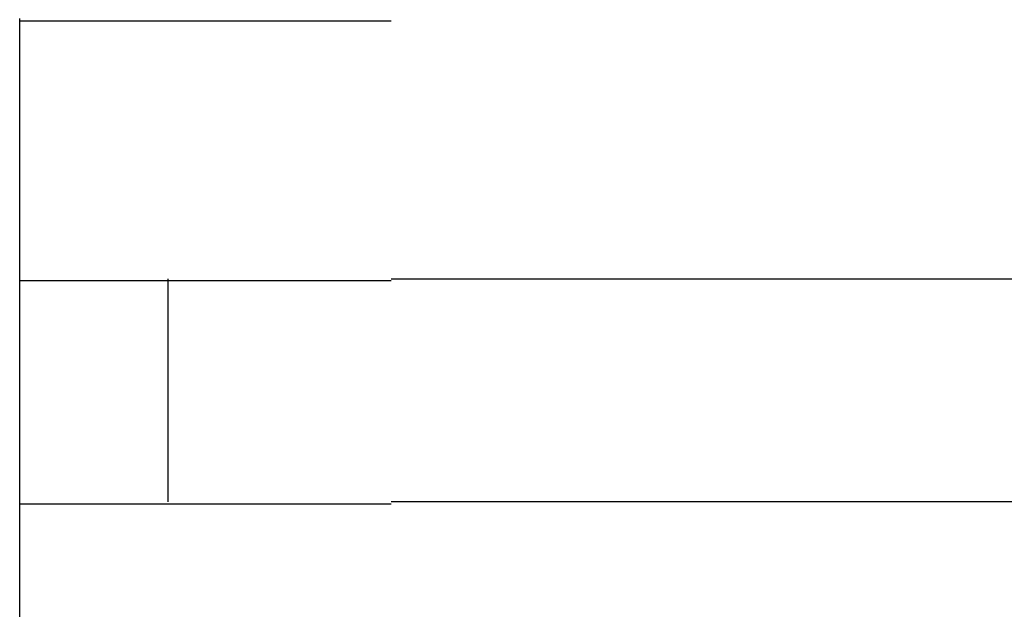
# Model space of a CAD drawing. Extents: x 543 to 20478, y 217 to 14052.
# Drawn here: x 1924 to 1937, y 12028 to 12036 of the extents above; entities that cross this region are included whole.
import ezdxf

# ---------------------------------------------------------------- set-up
doc = ezdxf.new("R2010")
doc.units = 0
doc.header["$LTSCALE"] = 50
doc.header["$MEASUREMENT"] = 0
doc.layers.add('鼻隠し前コーナー樹脂', color=4, linetype='CONTINUOUS')

msp = doc.modelspace()

# ---------------------------------------------------------------- linework, layer by layer
at = {"layer": '鼻隠し前コーナー樹脂', "linetype": 'Continuous'}
for p, q in [((1924.03, 12032.528), (1924.03, 12036.028)), ((1924.03, 12031.028), (1924.03, 12032.528)), ((1926.03, 12029.528), (1926.03, 12032.528)), ((1929.03, 12032.528), (1949.03, 12032.528)), ((1924.03, 12029.528), (1924.03, 12031.028)), ((1924.03, 12026.028), (1924.03, 12029.528)), ((1949.03, 12029.528), (1929.03, 12029.528))]:
    msp.add_line(p, q, dxfattribs=at)
at = {"layer": '鼻隠し前コーナー樹脂'}
for points in [[(1924.03, 12036, 0), (1924.03, 12036, 0), (1924.03, 12036, 0), (1924.03, 12036, 0), (1924.03, 12036, 0), (1924.04, 12036, 0), (1924.04, 12036, 0), (1924.04, 12036, 0), (1924.04, 12036, 0), (1924.04, 12036, 0), (1924.04, 12036, 0), (1924.04, 12036, 0), (1924.04, 12036, 0), (1924.04, 12036, 0), (1924.05, 12036, 0), (1924.05, 12036, 0), (1924.05, 12036, 0), (1924.05, 12036, 0), (1924.05, 12036, 0), (1924.05, 12036, 0), (1924.05, 12036, 0), (1924.06, 12036, 0), (1924.06, 12036, 0), (1924.06, 12036, 0), (1924.06, 12036, 0), (1924.06, 12036, 0), (1924.06, 12036, 0), (1924.07, 12036, 0), (1924.07, 12036, 0), (1924.07, 12036, 0), (1924.07, 12036, 0), (1924.07, 12036, 0), (1924.08, 12036, 0), (1924.08, 12036, 0), (1924.08, 12036, 0), (1924.08, 12036, 0), (1924.09, 12036, 0), (1924.09, 12036, 0), (1924.09, 12036, 0), (1924.1, 12036, 0), (1924.1, 12036, 0), (1924.1, 12036, 0), (1924.1, 12036, 0), (1924.11, 12036, 0), (1924.11, 12036, 0), (1924.11, 12036, 0), (1924.12, 12036, 0), (1924.12, 12036, 0), (1924.13, 12036, 0), (1924.13, 12036, 0), (1924.13, 12036, 0), (1924.14, 12036, 0), (1924.14, 12036, 0), (1924.15, 12036, 0), (1924.15, 12036, 0), (1924.16, 12036, 0), (1924.16, 12036, 0), (1924.16, 12036, 0), (1924.17, 12036, 0), (1924.17, 12036, 0), (1924.18, 12036, 0), (1924.18, 12036, 0), (1924.19, 12036, 0), (1924.19, 12036, 0), (1924.2, 12036, 0), (1924.21, 12036, 0), (1924.21, 12036, 0), (1924.22, 12036, 0), (1924.22, 12036, 0), (1924.23, 12036, 0), (1924.23, 12036, 0), (1924.24, 12036, 0), (1924.25, 12036, 0), (1924.25, 12036, 0), (1924.26, 12036, 0), (1924.26, 12036, 0), (1924.27, 12036, 0), (1924.28, 12036, 0), (1924.28, 12036, 0), (1924.29, 12036, 0), (1924.3, 12036, 0), (1924.3, 12036, 0), (1924.31, 12036, 0), (1924.32, 12036, 0), (1924.32, 12036, 0), (1924.33, 12036, 0), (1924.34, 12036, 0), (1924.35, 12036, 0), (1924.35, 12036, 0), (1924.36, 12036, 0), (1924.37, 12036, 0), (1924.37, 12036, 0), (1924.38, 12036, 0), (1924.39, 12036, 0), (1924.4, 12036, 0), (1924.41, 12036, 0), (1924.41, 12036, 0), (1924.42, 12036, 0), (1924.43, 12036, 0), (1924.44, 12036, 0), (1924.45, 12036, 0), (1924.45, 12036, 0), (1924.46, 12036, 0), (1924.47, 12036, 0), (1924.48, 12036, 0), (1924.49, 12036, 0), (1924.5, 12036, 0), (1924.5, 12036, 0), (1924.51, 12036, 0), (1924.52, 12036, 0), (1924.53, 12036, 0), (1924.54, 12036, 0), (1924.55, 12036, 0), (1924.56, 12036, 0), (1924.57, 12036, 0), (1924.58, 12036, 0), (1924.59, 12036, 0), (1924.59, 12036, 0), (1924.6, 12036, 0), (1924.61, 12036, 0), (1924.62, 12036, 0), (1924.63, 12036, 0), (1924.64, 12036, 0), (1924.65, 12036, 0), (1924.66, 12036, 0), (1924.67, 12036, 0), (1924.68, 12036, 0), (1924.69, 12036, 0), (1924.7, 12036, 0), (1924.71, 12036, 0), (1924.72, 12036, 0), (1924.73, 12036, 0), (1924.74, 12036, 0), (1924.76, 12036, 0), (1924.77, 12036, 0), (1924.78, 12036, 0), (1924.79, 12036, 0), (1924.8, 12036, 0), (1924.81, 12036, 0), (1924.82, 12036, 0), (1924.83, 12036, 0), (1924.84, 12036, 0), (1924.85, 12036, 0), (1924.87, 12036, 0), (1924.88, 12036, 0), (1924.89, 12036, 0), (1924.9, 12036, 0), (1924.91, 12036, 0), (1924.92, 12036, 0), (1924.93, 12036, 0), (1924.95, 12036, 0), (1924.96, 12036, 0), (1924.97, 12036, 0), (1924.98, 12036, 0), (1924.99, 12036, 0), (1925.01, 12036, 0), (1925.02, 12036, 0), (1925.03, 12036, 0), (1925.04, 12036, 0), (1925.06, 12036, 0), (1925.07, 12036, 0), (1925.08, 12036, 0), (1925.09, 12036, 0), (1925.11, 12036, 0), (1925.12, 12036, 0), (1925.13, 12036, 0), (1925.14, 12036, 0), (1925.16, 12036, 0), (1925.17, 12036, 0), (1925.18, 12036, 0), (1925.2, 12036, 0), (1925.21, 12036, 0), (1925.22, 12036, 0), (1925.24, 12036, 0), (1925.25, 12036, 0), (1925.26, 12036, 0), (1925.28, 12036, 0), (1925.29, 12036, 0), (1925.3, 12036, 0), (1925.32, 12036, 0), (1925.33, 12036, 0), (1925.34, 12036, 0), (1925.36, 12036, 0), (1925.37, 12036, 0), (1925.39, 12036, 0), (1925.4, 12036, 0), (1925.42, 12036, 0), (1925.43, 12036, 0), (1925.44, 12036, 0), (1925.46, 12036, 0), (1925.47, 12036, 0), (1925.49, 12036, 0), (1925.5, 12036, 0), (1925.52, 12036, 0), (1925.53, 12036, 0), (1925.55, 12036, 0), (1925.56, 12036, 0), (1925.57, 12036, 0), (1925.59, 12036, 0), (1925.6, 12036, 0), (1925.62, 12036, 0), (1925.63, 12036, 0), (1925.65, 12036, 0), (1925.66, 12036, 0), (1925.68, 12036, 0), (1925.69, 12036, 0), (1925.71, 12036, 0), (1925.73, 12036, 0), (1925.74, 12036, 0), (1925.76, 12036, 0), (1925.77, 12036, 0), (1925.79, 12036, 0), (1925.8, 12036, 0), (1925.82, 12036, 0), (1925.83, 12036, 0), (1925.85, 12036, 0), (1925.87, 12036, 0), (1925.88, 12036, 0), (1925.9, 12036, 0), (1925.91, 12036, 0), (1925.93, 12036, 0), (1925.95, 12036, 0), (1925.96, 12036, 0), (1925.98, 12036, 0), (1925.99, 12036, 0), (1926.01, 12036, 0), (1926.03, 12036, 0), (1926.04, 12036, 0), (1926.06, 12036, 0), (1926.08, 12036, 0), (1926.09, 12036, 0), (1926.11, 12036, 0), (1926.13, 12036, 0), (1926.14, 12036, 0), (1926.16, 12036, 0), (1926.18, 12036, 0), (1926.19, 12036, 0), (1926.21, 12036, 0), (1926.23, 12036, 0), (1926.24, 12036, 0), (1926.26, 12036, 0), (1926.28, 12036, 0), (1926.3, 12036, 0), (1926.31, 12036, 0), (1926.33, 12036, 0), (1926.35, 12036, 0), (1926.37, 12036, 0), (1926.38, 12036, 0), (1926.4, 12036, 0), (1926.42, 12036, 0), (1926.43, 12036, 0), (1926.45, 12036, 0), (1926.47, 12036, 0), (1926.49, 12036, 0), (1926.51, 12036, 0), (1926.52, 12036, 0), (1926.54, 12036, 0), (1926.56, 12036, 0), (1926.58, 12036, 0), (1926.59, 12036, 0), (1926.61, 12036, 0), (1926.63, 12036, 0), (1926.65, 12036, 0), (1926.67, 12036, 0), (1926.68, 12036, 0), (1926.7, 12036, 0), (1926.72, 12036, 0), (1926.74, 12036, 0), (1926.76, 12036, 0), (1926.78, 12036, 0), (1926.79, 12036, 0), (1926.81, 12036, 0), (1926.83, 12036, 0), (1926.85, 12036, 0), (1926.87, 12036, 0), (1926.89, 12036, 0), (1926.9, 12036, 0), (1926.92, 12036, 0), (1926.94, 12036, 0), (1926.96, 12036, 0), (1926.98, 12036, 0), (1927, 12036, 0), (1927.02, 12036, 0), (1927.04, 12036, 0), (1927.05, 12036, 0), (1927.07, 12036, 0), (1927.09, 12036, 0), (1927.11, 12036, 0), (1927.13, 12036, 0), (1927.15, 12036, 0), (1927.17, 12036, 0), (1927.19, 12036, 0), (1927.21, 12036, 0), (1927.23, 12036, 0), (1927.24, 12036, 0), (1927.26, 12036, 0), (1927.28, 12036, 0), (1927.3, 12036, 0), (1927.32, 12036, 0), (1927.34, 12036, 0), (1927.36, 12036, 0), (1927.38, 12036, 0), (1927.4, 12036, 0), (1927.42, 12036, 0), (1927.44, 12036, 0), (1927.46, 12036, 0), (1927.48, 12036, 0), (1927.5, 12036, 0), (1927.52, 12036, 0), (1927.53, 12036, 0), (1927.55, 12036, 0), (1927.57, 12036, 0), (1927.59, 12036, 0), (1927.61, 12036, 0), (1927.63, 12036, 0), (1927.65, 12036, 0), (1927.67, 12036, 0), (1927.69, 12036, 0), (1927.71, 12036, 0), (1927.73, 12036, 0), (1927.75, 12036, 0), (1927.77, 12036, 0), (1927.79, 12036, 0), (1927.81, 12036, 0), (1927.83, 12036, 0), (1927.85, 12036, 0), (1927.87, 12036, 0), (1927.89, 12036, 0), (1927.91, 12036, 0), (1927.93, 12036, 0), (1927.95, 12036, 0), (1927.97, 12036, 0), (1927.99, 12036, 0), (1928.01, 12036, 0), (1928.03, 12036, 0), (1928.05, 12036, 0), (1928.07, 12036, 0), (1928.09, 12036, 0), (1928.11, 12036, 0), (1928.13, 12036, 0), (1928.15, 12036, 0), (1928.17, 12036, 0), (1928.19, 12036, 0), (1928.21, 12036, 0), (1928.23, 12036, 0), (1928.25, 12036, 0), (1928.27, 12036, 0), (1928.29, 12036, 0), (1928.31, 12036, 0), (1928.33, 12036, 0), (1928.35, 12036, 0), (1928.38, 12036, 0), (1928.4, 12036, 0), (1928.42, 12036, 0), (1928.44, 12036, 0), (1928.46, 12036, 0), (1928.48, 12036, 0), (1928.5, 12036, 0), (1928.52, 12036, 0), (1928.54, 12036, 0), (1928.56, 12036, 0), (1928.58, 12036, 0), (1928.6, 12036, 0), (1928.62, 12036, 0), (1928.64, 12036, 0), (1928.66, 12036, 0), (1928.68, 12036, 0), (1928.7, 12036, 0), (1928.72, 12036, 0), (1928.74, 12036, 0), (1928.76, 12036, 0), (1928.78, 12036, 0), (1928.8, 12036, 0), (1928.82, 12036, 0), (1928.85, 12036, 0), (1928.87, 12036, 0), (1928.89, 12036, 0), (1928.91, 12036, 0), (1928.93, 12036, 0), (1928.95, 12036, 0), (1928.97, 12036, 0), (1928.99, 12036, 0), (1929.01, 12036, 0), (1929.03, 12036, 0)], [(1929.03, 12032.5, 0), (1929.01, 12032.5, 0), (1928.99, 12032.5, 0), (1928.97, 12032.5, 0), (1928.95, 12032.5, 0), (1928.93, 12032.5, 0), (1928.91, 12032.5, 0), (1928.89, 12032.5, 0), (1928.87, 12032.5, 0), (1928.85, 12032.5, 0), (1928.83, 12032.5, 0), (1928.8, 12032.5, 0), (1928.78, 12032.5, 0), (1928.76, 12032.5, 0), (1928.74, 12032.5, 0), (1928.72, 12032.5, 0), (1928.7, 12032.5, 0), (1928.68, 12032.5, 0), (1928.66, 12032.5, 0), (1928.64, 12032.5, 0), (1928.62, 12032.5, 0), (1928.6, 12032.5, 0), (1928.58, 12032.5, 0), (1928.56, 12032.5, 0), (1928.54, 12032.5, 0), (1928.52, 12032.5, 0), (1928.5, 12032.5, 0), (1928.48, 12032.5, 0), (1928.46, 12032.5, 0), (1928.44, 12032.5, 0), (1928.42, 12032.5, 0), (1928.4, 12032.5, 0), (1928.38, 12032.5, 0), (1928.36, 12032.5, 0), (1928.33, 12032.5, 0), (1928.31, 12032.5, 0), (1928.29, 12032.5, 0), (1928.27, 12032.5, 0), (1928.25, 12032.5, 0), (1928.23, 12032.5, 0), (1928.21, 12032.5, 0), (1928.19, 12032.5, 0), (1928.17, 12032.5, 0), (1928.15, 12032.5, 0), (1928.13, 12032.5, 0), (1928.11, 12032.5, 0), (1928.09, 12032.5, 0), (1928.07, 12032.5, 0), (1928.05, 12032.5, 0), (1928.03, 12032.5, 0), (1928.01, 12032.5, 0), (1927.99, 12032.5, 0), (1927.97, 12032.5, 0), (1927.95, 12032.5, 0), (1927.93, 12032.5, 0), (1927.91, 12032.5, 0), (1927.89, 12032.5, 0), (1927.87, 12032.5, 0), (1927.85, 12032.5, 0), (1927.83, 12032.5, 0), (1927.81, 12032.5, 0), (1927.79, 12032.5, 0), (1927.77, 12032.5, 0), (1927.75, 12032.5, 0), (1927.73, 12032.5, 0), (1927.71, 12032.5, 0), (1927.69, 12032.5, 0), (1927.67, 12032.5, 0), (1927.65, 12032.5, 0), (1927.63, 12032.5, 0), (1927.61, 12032.5, 0), (1927.59, 12032.5, 0), (1927.57, 12032.5, 0), (1927.55, 12032.5, 0), (1927.54, 12032.5, 0), (1927.52, 12032.5, 0), (1927.5, 12032.5, 0), (1927.48, 12032.5, 0), (1927.46, 12032.5, 0), (1927.44, 12032.5, 0), (1927.42, 12032.5, 0), (1927.4, 12032.5, 0), (1927.38, 12032.5, 0), (1927.36, 12032.5, 0), (1927.34, 12032.5, 0), (1927.32, 12032.5, 0), (1927.3, 12032.5, 0), (1927.28, 12032.5, 0), (1927.26, 12032.5, 0), (1927.24, 12032.5, 0), (1927.23, 12032.5, 0), (1927.21, 12032.5, 0), (1927.19, 12032.5, 0), (1927.17, 12032.5, 0), (1927.15, 12032.5, 0), (1927.13, 12032.5, 0), (1927.11, 12032.5, 0), (1927.09, 12032.5, 0), (1927.07, 12032.5, 0), (1927.05, 12032.5, 0), (1927.04, 12032.5, 0), (1927.02, 12032.5, 0), (1927, 12032.5, 0), (1926.98, 12032.5, 0), (1926.96, 12032.5, 0), (1926.94, 12032.5, 0), (1926.92, 12032.5, 0), (1926.9, 12032.5, 0), (1926.89, 12032.5, 0), (1926.87, 12032.5, 0), (1926.85, 12032.5, 0), (1926.83, 12032.5, 0), (1926.81, 12032.5, 0), (1926.79, 12032.5, 0), (1926.78, 12032.5, 0), (1926.76, 12032.5, 0), (1926.74, 12032.5, 0), (1926.72, 12032.5, 0), (1926.7, 12032.5, 0), (1926.68, 12032.5, 0), (1926.67, 12032.5, 0), (1926.65, 12032.5, 0), (1926.63, 12032.5, 0), (1926.61, 12032.5, 0), (1926.59, 12032.5, 0), (1926.58, 12032.5, 0), (1926.56, 12032.5, 0), (1926.54, 12032.5, 0), (1926.52, 12032.5, 0), (1926.51, 12032.5, 0), (1926.49, 12032.5, 0), (1926.47, 12032.5, 0), (1926.45, 12032.5, 0), (1926.43, 12032.5, 0), (1926.42, 12032.5, 0), (1926.4, 12032.5, 0), (1926.38, 12032.5, 0), (1926.37, 12032.5, 0), (1926.35, 12032.5, 0), (1926.33, 12032.5, 0), (1926.31, 12032.5, 0), (1926.3, 12032.5, 0), (1926.28, 12032.5, 0), (1926.26, 12032.5, 0), (1926.24, 12032.5, 0), (1926.23, 12032.5, 0), (1926.21, 12032.5, 0), (1926.19, 12032.5, 0), (1926.18, 12032.5, 0), (1926.16, 12032.5, 0), (1926.14, 12032.5, 0), (1926.13, 12032.5, 0), (1926.11, 12032.5, 0), (1926.09, 12032.5, 0), (1926.08, 12032.5, 0), (1926.06, 12032.5, 0), (1926.04, 12032.5, 0), (1926.03, 12032.5, 0), (1926.01, 12032.5, 0), (1925.99, 12032.5, 0), (1925.98, 12032.5, 0), (1925.96, 12032.5, 0), (1925.95, 12032.5, 0), (1925.93, 12032.5, 0), (1925.91, 12032.5, 0), (1925.9, 12032.5, 0), (1925.88, 12032.5, 0), (1925.87, 12032.5, 0), (1925.85, 12032.5, 0), (1925.83, 12032.5, 0), (1925.82, 12032.5, 0), (1925.8, 12032.5, 0), (1925.79, 12032.5, 0), (1925.77, 12032.5, 0), (1925.76, 12032.5, 0), (1925.74, 12032.5, 0), (1925.73, 12032.5, 0), (1925.71, 12032.5, 0), (1925.69, 12032.5, 0), (1925.68, 12032.5, 0), (1925.66, 12032.5, 0), (1925.65, 12032.5, 0), (1925.63, 12032.5, 0), (1925.62, 12032.5, 0), (1925.6, 12032.5, 0), (1925.59, 12032.5, 0), (1925.57, 12032.5, 0), (1925.56, 12032.5, 0), (1925.54, 12032.5, 0), (1925.53, 12032.5, 0), (1925.52, 12032.5, 0), (1925.5, 12032.5, 0), (1925.49, 12032.5, 0), (1925.47, 12032.5, 0), (1925.46, 12032.5, 0), (1925.44, 12032.5, 0), (1925.43, 12032.5, 0), (1925.41, 12032.5, 0), (1925.4, 12032.5, 0), (1925.39, 12032.5, 0), (1925.37, 12032.5, 0), (1925.36, 12032.5, 0), (1925.34, 12032.5, 0), (1925.33, 12032.5, 0), (1925.32, 12032.5, 0), (1925.3, 12032.5, 0), (1925.29, 12032.5, 0), (1925.28, 12032.5, 0), (1925.26, 12032.5, 0), (1925.25, 12032.5, 0), (1925.24, 12032.5, 0), (1925.22, 12032.5, 0), (1925.21, 12032.5, 0), (1925.2, 12032.5, 0), (1925.18, 12032.5, 0), (1925.17, 12032.5, 0), (1925.16, 12032.5, 0), (1925.14, 12032.5, 0), (1925.13, 12032.5, 0), (1925.12, 12032.5, 0), (1925.11, 12032.5, 0), (1925.09, 12032.5, 0), (1925.08, 12032.5, 0), (1925.07, 12032.5, 0), (1925.06, 12032.5, 0), (1925.04, 12032.5, 0), (1925.03, 12032.5, 0), (1925.02, 12032.5, 0), (1925.01, 12032.5, 0), (1924.99, 12032.5, 0), (1924.98, 12032.5, 0), (1924.97, 12032.5, 0), (1924.96, 12032.5, 0), (1924.95, 12032.5, 0), (1924.93, 12032.5, 0), (1924.92, 12032.5, 0), (1924.91, 12032.5, 0), (1924.9, 12032.5, 0), (1924.89, 12032.5, 0), (1924.88, 12032.5, 0), (1924.87, 12032.5, 0), (1924.85, 12032.5, 0), (1924.84, 12032.5, 0), (1924.83, 12032.5, 0), (1924.82, 12032.5, 0), (1924.81, 12032.5, 0), (1924.8, 12032.5, 0), (1924.79, 12032.5, 0), (1924.78, 12032.5, 0), (1924.77, 12032.5, 0), (1924.76, 12032.5, 0), (1924.74, 12032.5, 0), (1924.73, 12032.5, 0), (1924.72, 12032.5, 0), (1924.71, 12032.5, 0), (1924.7, 12032.5, 0), (1924.69, 12032.5, 0), (1924.68, 12032.5, 0), (1924.67, 12032.5, 0), (1924.66, 12032.5, 0), (1924.65, 12032.5, 0), (1924.64, 12032.5, 0), (1924.63, 12032.5, 0), (1924.62, 12032.5, 0), (1924.61, 12032.5, 0), (1924.6, 12032.5, 0), (1924.59, 12032.5, 0), (1924.59, 12032.5, 0), (1924.58, 12032.5, 0), (1924.57, 12032.5, 0), (1924.56, 12032.5, 0), (1924.55, 12032.5, 0), (1924.54, 12032.5, 0), (1924.53, 12032.5, 0), (1924.52, 12032.5, 0), (1924.51, 12032.5, 0), (1924.5, 12032.5, 0), (1924.5, 12032.5, 0), (1924.49, 12032.5, 0), (1924.48, 12032.5, 0), (1924.47, 12032.5, 0), (1924.46, 12032.5, 0), (1924.45, 12032.5, 0), (1924.44, 12032.5, 0), (1924.44, 12032.5, 0), (1924.43, 12032.5, 0), (1924.42, 12032.5, 0), (1924.41, 12032.5, 0), (1924.4, 12032.5, 0), (1924.4, 12032.5, 0), (1924.39, 12032.5, 0), (1924.38, 12032.5, 0), (1924.37, 12032.5, 0), (1924.37, 12032.5, 0), (1924.36, 12032.5, 0), (1924.35, 12032.5, 0), (1924.34, 12032.5, 0), (1924.34, 12032.5, 0), (1924.33, 12032.5, 0), (1924.32, 12032.5, 0), (1924.32, 12032.5, 0), (1924.31, 12032.5, 0), (1924.3, 12032.5, 0), (1924.3, 12032.5, 0), (1924.29, 12032.5, 0), (1924.28, 12032.5, 0), (1924.28, 12032.5, 0), (1924.27, 12032.5, 0), (1924.26, 12032.5, 0), (1924.26, 12032.5, 0), (1924.25, 12032.5, 0), (1924.24, 12032.5, 0), (1924.24, 12032.5, 0), (1924.23, 12032.5, 0), (1924.23, 12032.5, 0), (1924.22, 12032.5, 0), (1924.22, 12032.5, 0), (1924.21, 12032.5, 0), (1924.2, 12032.5, 0), (1924.2, 12032.5, 0), (1924.19, 12032.5, 0), (1924.19, 12032.5, 0), (1924.18, 12032.5, 0), (1924.18, 12032.5, 0), (1924.17, 12032.5, 0), (1924.17, 12032.5, 0), (1924.17, 12032.5, 0), (1924.16, 12032.5, 0), (1924.16, 12032.5, 0), (1924.15, 12032.5, 0), (1924.15, 12032.5, 0), (1924.14, 12032.5, 0), (1924.14, 12032.5, 0), (1924.14, 12032.5, 0), (1924.13, 12032.5, 0), (1924.13, 12032.5, 0), (1924.13, 12032.5, 0), (1924.12, 12032.5, 0), (1924.12, 12032.5, 0), (1924.12, 12032.5, 0), (1924.11, 12032.5, 0), (1924.11, 12032.5, 0), (1924.11, 12032.5, 0), (1924.1, 12032.5, 0), (1924.1, 12032.5, 0), (1924.1, 12032.5, 0), (1924.1, 12032.5, 0), (1924.09, 12032.5, 0), (1924.09, 12032.5, 0), (1924.09, 12032.5, 0), (1924.08, 12032.5, 0), (1924.08, 12032.5, 0), (1924.08, 12032.5, 0), (1924.08, 12032.5, 0), (1924.08, 12032.5, 0), (1924.07, 12032.5, 0), (1924.07, 12032.5, 0), (1924.07, 12032.5, 0), (1924.07, 12032.5, 0), (1924.07, 12032.5, 0), (1924.06, 12032.5, 0), (1924.06, 12032.5, 0), (1924.06, 12032.5, 0), (1924.06, 12032.5, 0), (1924.06, 12032.5, 0), (1924.06, 12032.5, 0), (1924.05, 12032.5, 0), (1924.05, 12032.5, 0), (1924.05, 12032.5, 0), (1924.05, 12032.5, 0), (1924.05, 12032.5, 0), (1924.05, 12032.5, 0), (1924.04, 12032.5, 0), (1924.04, 12032.5, 0), (1924.04, 12032.5, 0), (1924.04, 12032.5, 0), (1924.04, 12032.5, 0), (1924.04, 12032.5, 0), (1924.04, 12032.5, 0), (1924.04, 12032.5, 0), (1924.03, 12032.5, 0), (1924.03, 12032.5, 0), (1924.03, 12032.5, 0), (1924.03, 12032.5, 0)], [(1924.03, 12029.5, 0), (1924.03, 12029.5, 0), (1924.03, 12029.5, 0), (1924.03, 12029.5, 0), (1924.03, 12029.5, 0), (1924.04, 12029.5, 0), (1924.04, 12029.5, 0), (1924.04, 12029.5, 0), (1924.04, 12029.5, 0), (1924.04, 12029.5, 0), (1924.04, 12029.5, 0), (1924.04, 12029.5, 0), (1924.04, 12029.5, 0), (1924.04, 12029.5, 0), (1924.05, 12029.5, 0), (1924.05, 12029.5, 0), (1924.05, 12029.5, 0), (1924.05, 12029.5, 0), (1924.05, 12029.5, 0), (1924.05, 12029.5, 0), (1924.05, 12029.5, 0), (1924.05, 12029.5, 0), (1924.06, 12029.5, 0), (1924.06, 12029.5, 0), (1924.06, 12029.5, 0), (1924.06, 12029.5, 0), (1924.06, 12029.5, 0), (1924.07, 12029.5, 0), (1924.07, 12029.5, 0), (1924.07, 12029.5, 0), (1924.07, 12029.5, 0), (1924.07, 12029.5, 0), (1924.08, 12029.5, 0), (1924.08, 12029.5, 0), (1924.08, 12029.5, 0), (1924.08, 12029.5, 0), (1924.09, 12029.5, 0), (1924.09, 12029.5, 0), (1924.09, 12029.5, 0), (1924.09, 12029.5, 0), (1924.1, 12029.5, 0), (1924.1, 12029.5, 0), (1924.1, 12029.5, 0), (1924.11, 12029.5, 0), (1924.11, 12029.5, 0), (1924.11, 12029.5, 0), (1924.12, 12029.5, 0), (1924.12, 12029.5, 0), (1924.13, 12029.5, 0), (1924.13, 12029.5, 0), (1924.13, 12029.5, 0), (1924.14, 12029.5, 0), (1924.14, 12029.5, 0), (1924.15, 12029.5, 0), (1924.15, 12029.5, 0), (1924.15, 12029.5, 0), (1924.16, 12029.5, 0), (1924.16, 12029.5, 0), (1924.17, 12029.5, 0), (1924.17, 12029.5, 0), (1924.18, 12029.5, 0), (1924.18, 12029.5, 0), (1924.19, 12029.5, 0), (1924.19, 12029.5, 0), (1924.2, 12029.5, 0), (1924.2, 12029.5, 0), (1924.21, 12029.5, 0), (1924.22, 12029.5, 0), (1924.22, 12029.5, 0), (1924.23, 12029.5, 0), (1924.23, 12029.5, 0), (1924.24, 12029.5, 0), (1924.25, 12029.5, 0), (1924.25, 12029.5, 0), (1924.26, 12029.5, 0), (1924.26, 12029.5, 0), (1924.27, 12029.5, 0), (1924.28, 12029.5, 0), (1924.28, 12029.5, 0), (1924.29, 12029.5, 0), (1924.3, 12029.5, 0), (1924.3, 12029.5, 0), (1924.31, 12029.5, 0), (1924.32, 12029.5, 0), (1924.32, 12029.5, 0), (1924.33, 12029.5, 0), (1924.34, 12029.5, 0), (1924.34, 12029.5, 0), (1924.35, 12029.5, 0), (1924.36, 12029.5, 0), (1924.37, 12029.5, 0), (1924.37, 12029.5, 0), (1924.38, 12029.5, 0), (1924.39, 12029.5, 0), (1924.4, 12029.5, 0), (1924.4, 12029.5, 0), (1924.41, 12029.5, 0), (1924.42, 12029.5, 0), (1924.43, 12029.5, 0), (1924.44, 12029.5, 0), (1924.44, 12029.5, 0), (1924.45, 12029.5, 0), (1924.46, 12029.5, 0), (1924.47, 12029.5, 0), (1924.48, 12029.5, 0), (1924.49, 12029.5, 0), (1924.49, 12029.5, 0), (1924.5, 12029.5, 0), (1924.51, 12029.5, 0), (1924.52, 12029.5, 0), (1924.53, 12029.5, 0), (1924.54, 12029.5, 0), (1924.55, 12029.5, 0), (1924.56, 12029.5, 0), (1924.57, 12029.5, 0), (1924.58, 12029.5, 0), (1924.58, 12029.5, 0), (1924.59, 12029.5, 0), (1924.6, 12029.5, 0), (1924.61, 12029.5, 0), (1924.62, 12029.5, 0), (1924.63, 12029.5, 0), (1924.64, 12029.5, 0), (1924.65, 12029.5, 0), (1924.66, 12029.5, 0), (1924.67, 12029.5, 0), (1924.68, 12029.5, 0), (1924.69, 12029.5, 0), (1924.7, 12029.5, 0), (1924.71, 12029.5, 0), (1924.72, 12029.5, 0), (1924.73, 12029.5, 0), (1924.74, 12029.5, 0), (1924.75, 12029.5, 0), (1924.76, 12029.5, 0), (1924.78, 12029.5, 0), (1924.79, 12029.5, 0), (1924.8, 12029.5, 0), (1924.81, 12029.5, 0), (1924.82, 12029.5, 0), (1924.83, 12029.5, 0), (1924.84, 12029.5, 0), (1924.85, 12029.5, 0), (1924.86, 12029.5, 0), (1924.88, 12029.5, 0), (1924.89, 12029.5, 0), (1924.9, 12029.5, 0), (1924.91, 12029.5, 0), (1924.92, 12029.5, 0), (1924.93, 12029.5, 0), (1924.95, 12029.5, 0), (1924.96, 12029.5, 0), (1924.97, 12029.5, 0), (1924.98, 12029.5, 0), (1924.99, 12029.5, 0), (1925.01, 12029.5, 0), (1925.02, 12029.5, 0), (1925.03, 12029.5, 0), (1925.04, 12029.5, 0), (1925.05, 12029.5, 0), (1925.07, 12029.5, 0), (1925.08, 12029.5, 0), (1925.09, 12029.5, 0), (1925.1, 12029.5, 0), (1925.12, 12029.5, 0), (1925.13, 12029.5, 0), (1925.14, 12029.5, 0), (1925.16, 12029.5, 0), (1925.17, 12029.5, 0), (1925.18, 12029.5, 0), (1925.2, 12029.5, 0), (1925.21, 12029.5, 0), (1925.22, 12029.5, 0), (1925.23, 12029.5, 0), (1925.25, 12029.5, 0), (1925.26, 12029.5, 0), (1925.28, 12029.5, 0), (1925.29, 12029.5, 0), (1925.3, 12029.5, 0), (1925.32, 12029.5, 0), (1925.33, 12029.5, 0), (1925.34, 12029.5, 0), (1925.36, 12029.5, 0), (1925.37, 12029.5, 0), (1925.39, 12029.5, 0), (1925.4, 12029.5, 0), (1925.41, 12029.5, 0), (1925.43, 12029.5, 0), (1925.44, 12029.5, 0), (1925.46, 12029.5, 0), (1925.47, 12029.5, 0), (1925.49, 12029.5, 0), (1925.5, 12029.5, 0), (1925.51, 12029.5, 0), (1925.53, 12029.5, 0), (1925.54, 12029.5, 0), (1925.56, 12029.5, 0), (1925.57, 12029.5, 0), (1925.59, 12029.5, 0), (1925.6, 12029.5, 0), (1925.62, 12029.5, 0), (1925.63, 12029.5, 0), (1925.65, 12029.5, 0), (1925.66, 12029.5, 0), (1925.68, 12029.5, 0), (1925.69, 12029.5, 0), (1925.71, 12029.5, 0), (1925.72, 12029.5, 0), (1925.74, 12029.5, 0), (1925.75, 12029.5, 0), (1925.77, 12029.5, 0), (1925.79, 12029.5, 0), (1925.8, 12029.5, 0), (1925.82, 12029.5, 0), (1925.83, 12029.5, 0), (1925.85, 12029.5, 0), (1925.86, 12029.5, 0), (1925.88, 12029.5, 0), (1925.9, 12029.5, 0), (1925.91, 12029.5, 0), (1925.93, 12029.5, 0), (1925.94, 12029.5, 0), (1925.96, 12029.5, 0), (1925.98, 12029.5, 0), (1925.99, 12029.5, 0), (1926.01, 12029.5, 0), (1926.03, 12029.5, 0), (1926.04, 12029.5, 0), (1926.06, 12029.5, 0), (1926.08, 12029.5, 0), (1926.09, 12029.5, 0), (1926.11, 12029.5, 0), (1926.13, 12029.5, 0), (1926.14, 12029.5, 0), (1926.16, 12029.5, 0), (1926.18, 12029.5, 0), (1926.19, 12029.5, 0), (1926.21, 12029.5, 0), (1926.23, 12029.5, 0), (1926.24, 12029.5, 0), (1926.26, 12029.5, 0), (1926.28, 12029.5, 0), (1926.29, 12029.5, 0), (1926.31, 12029.5, 0), (1926.33, 12029.5, 0), (1926.35, 12029.5, 0), (1926.36, 12029.5, 0), (1926.38, 12029.5, 0), (1926.4, 12029.5, 0), (1926.42, 12029.5, 0), (1926.43, 12029.5, 0), (1926.45, 12029.5, 0), (1926.47, 12029.5, 0), (1926.49, 12029.5, 0), (1926.5, 12029.5, 0), (1926.52, 12029.5, 0), (1926.54, 12029.5, 0), (1926.56, 12029.5, 0), (1926.58, 12029.5, 0), (1926.59, 12029.5, 0), (1926.61, 12029.5, 0), (1926.63, 12029.5, 0), (1926.65, 12029.5, 0), (1926.66, 12029.5, 0), (1926.68, 12029.5, 0), (1926.7, 12029.5, 0), (1926.72, 12029.5, 0), (1926.74, 12029.5, 0), (1926.76, 12029.5, 0), (1926.77, 12029.5, 0), (1926.79, 12029.5, 0), (1926.81, 12029.5, 0), (1926.83, 12029.5, 0), (1926.85, 12029.5, 0), (1926.87, 12029.5, 0), (1926.88, 12029.5, 0), (1926.9, 12029.5, 0), (1926.92, 12029.5, 0), (1926.94, 12029.5, 0), (1926.96, 12029.5, 0), (1926.98, 12029.5, 0), (1927, 12029.5, 0), (1927.02, 12029.5, 0), (1927.03, 12029.5, 0), (1927.05, 12029.5, 0), (1927.07, 12029.5, 0), (1927.09, 12029.5, 0), (1927.11, 12029.5, 0), (1927.13, 12029.5, 0), (1927.15, 12029.5, 0), (1927.17, 12029.5, 0), (1927.19, 12029.5, 0), (1927.2, 12029.5, 0), (1927.22, 12029.5, 0), (1927.24, 12029.5, 0), (1927.26, 12029.5, 0), (1927.28, 12029.5, 0), (1927.3, 12029.5, 0), (1927.32, 12029.5, 0), (1927.34, 12029.5, 0), (1927.36, 12029.5, 0), (1927.38, 12029.5, 0), (1927.4, 12029.5, 0), (1927.42, 12029.5, 0), (1927.44, 12029.5, 0), (1927.46, 12029.5, 0), (1927.48, 12029.5, 0), (1927.49, 12029.5, 0), (1927.51, 12029.5, 0), (1927.53, 12029.5, 0), (1927.55, 12029.5, 0), (1927.57, 12029.5, 0), (1927.59, 12029.5, 0), (1927.61, 12029.5, 0), (1927.63, 12029.5, 0), (1927.65, 12029.5, 0), (1927.67, 12029.5, 0), (1927.69, 12029.5, 0), (1927.71, 12029.5, 0), (1927.73, 12029.5, 0), (1927.75, 12029.5, 0), (1927.77, 12029.5, 0), (1927.79, 12029.5, 0), (1927.81, 12029.5, 0), (1927.83, 12029.5, 0), (1927.85, 12029.5, 0), (1927.87, 12029.5, 0), (1927.89, 12029.5, 0), (1927.91, 12029.5, 0), (1927.93, 12029.5, 0), (1927.95, 12029.5, 0), (1927.97, 12029.5, 0), (1927.99, 12029.5, 0), (1928.01, 12029.5, 0), (1928.03, 12029.5, 0), (1928.05, 12029.5, 0), (1928.07, 12029.5, 0), (1928.09, 12029.5, 0), (1928.11, 12029.5, 0), (1928.13, 12029.5, 0), (1928.15, 12029.5, 0), (1928.17, 12029.5, 0), (1928.19, 12029.5, 0), (1928.21, 12029.5, 0), (1928.23, 12029.5, 0), (1928.25, 12029.5, 0), (1928.27, 12029.5, 0), (1928.29, 12029.5, 0), (1928.31, 12029.5, 0), (1928.33, 12029.5, 0), (1928.35, 12029.5, 0), (1928.37, 12029.5, 0), (1928.39, 12029.5, 0), (1928.42, 12029.5, 0), (1928.44, 12029.5, 0), (1928.46, 12029.5, 0), (1928.48, 12029.5, 0), (1928.5, 12029.5, 0), (1928.52, 12029.5, 0), (1928.54, 12029.5, 0), (1928.56, 12029.5, 0), (1928.58, 12029.5, 0), (1928.6, 12029.5, 0), (1928.62, 12029.5, 0), (1928.64, 12029.5, 0), (1928.66, 12029.5, 0), (1928.68, 12029.5, 0), (1928.7, 12029.5, 0), (1928.72, 12029.5, 0), (1928.74, 12029.5, 0), (1928.76, 12029.5, 0), (1928.78, 12029.5, 0), (1928.8, 12029.5, 0), (1928.82, 12029.5, 0), (1928.85, 12029.5, 0), (1928.87, 12029.5, 0), (1928.89, 12029.5, 0), (1928.91, 12029.5, 0), (1928.93, 12029.5, 0), (1928.95, 12029.5, 0), (1928.97, 12029.5, 0), (1928.99, 12029.5, 0), (1929.01, 12029.5, 0), (1929.03, 12029.5, 0)]]:
    msp.add_polyline3d(points, dxfattribs=at)

doc.saveas('drawing.dxf')
